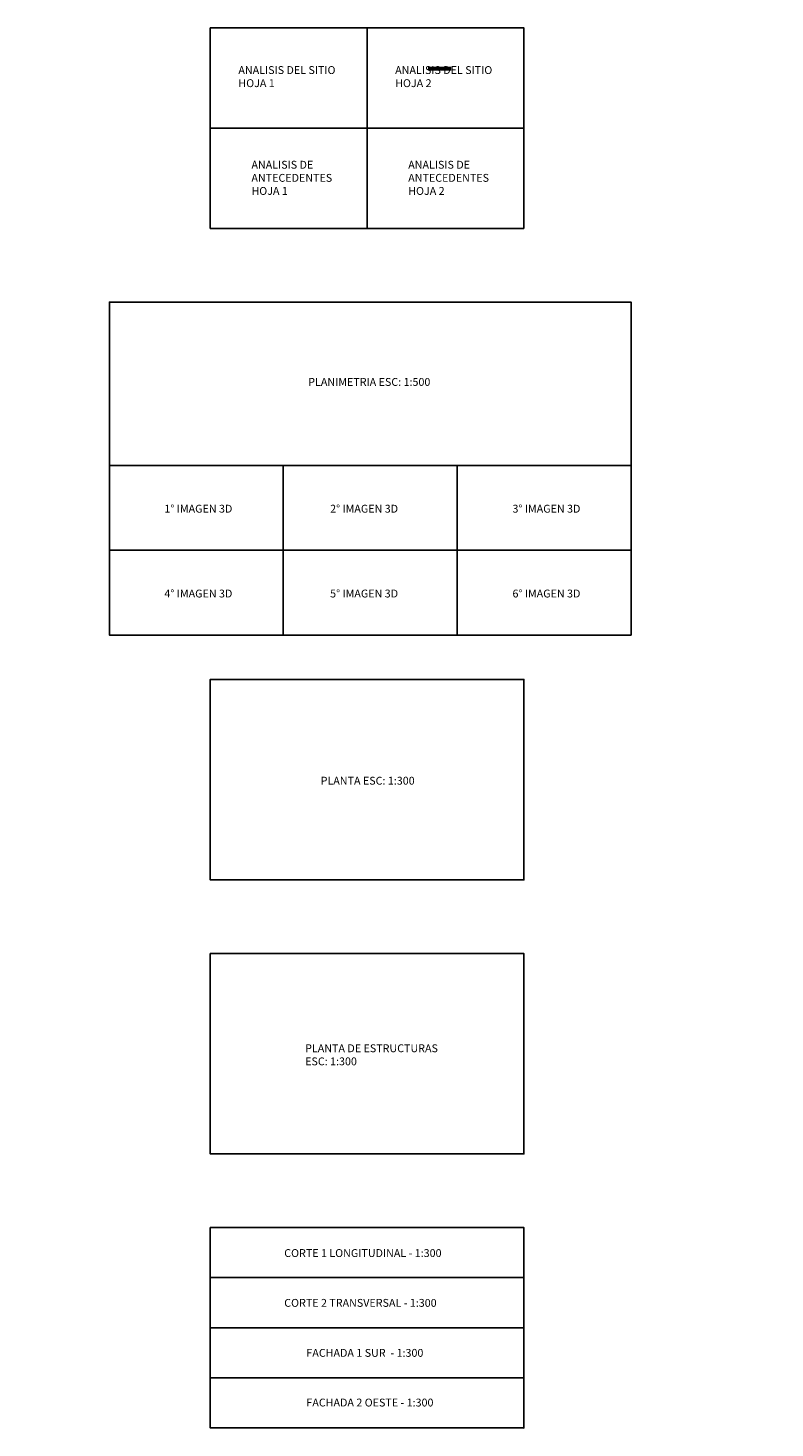
# Model space of a CAD drawing. Units: millimetres. Extents: x -597 to 1490, y -1750 to 256.
# Drawn here: x -161 to 409, y -813 to 256 of the extents above; entities that cross this region are included whole.
import ezdxf

# ---------------------------------------------------------------- set-up
doc = ezdxf.new("R2010")
doc.units = ezdxf.units.MM
for name, color, linetype in [('000_A_Hatch 02', 253, 'Continuous'), ('000_A_Hatch 03', 251, 'Continuous'), ('000_A_Hatch 06 (blanco)', 9, 'Continuous'), ('AR-LIN_00', 251, 'Continuous')]:
    doc.layers.add(name, color=color, linetype=linetype)
doc.layers.add('no imprime', color=255, linetype='Continuous', plot=False)
doc.styles.add('rotulo sans', font='arial.ttf', dxfattribs={"height": 2})
pattern_1 = [(0, (-174.2446939659038, -16.13982693054959), (0, 6.985), [5.08, -1.905]), (90, (-174.2446939659038, -16.13982693054959), (-6.985, 4.277078946022131e-16), [5.08, -1.905])]
pattern_2 = [(0, (2.050000020054121, 0), (0, 6.985), [5.08, -1.905]), (90, (2.050000020054121, 0), (-6.985, 4.277078946022131e-16), [5.08, -1.905])]
pattern_3 = [(0, (-174.2446939659038, -46.2835064194062), (0, 6.985), [5.08, -1.905]), (90, (-174.2446939659038, -46.2835064194062), (-6.985, 4.277078946022131e-16), [5.08, -1.905])]
pattern_4 = [(0, (40.42794343144578, 15.88783229214673), (0, 6.985), [5.08, -1.905]), (90, (40.42794343144578, 15.88783229214673), (-6.985, 4.277078946022131e-16), [5.08, -1.905])]
pattern_5 = [(0, (550, -20), (0, 6.985), [5.08, -1.905]), (90, (550, -20), (-6.985, 4.277078946022131e-16), [5.08, -1.905])]
pattern_6 = [(0, (350, 15), (0, 6.985), [5.08, -1.905]), (90, (350, 15), (-6.985, 4.277078946022131e-16), [5.08, -1.905])]
pattern_7 = [(0, (62.79232600745991, -63.26878535890901), (0, 6.985), [5.08, -1.905]), (90, (62.79232600745991, -63.26878535890901), (-6.985, 4.277078946022131e-16), [5.08, -1.905])]
pattern_8 = [(0, (61.15674152224575, -61.61269291284349), (0, 6.985), [5.08, -1.905]), (90, (61.15674152224575, -61.61269291284349), (-6.985, 4.277078946022131e-16), [5.08, -1.905])]

msp = doc.modelspace()

# ---------------------------------------------------------------- hatches: boundary and pattern name
at = {"ltscale": 0.01, "true_color": 0xffffff}
h = msp.add_hatch(dxfattribs=at)
h.set_pattern_fill('ANGLE', style=2)
h.set_pattern_definition([(0, (0, 0), (0, 6.985), [5.08, -1.905]), (90, (0, 0), (-6.985, 4.277078946022131e-16), [5.08, -1.905])])
h.paths.add_polyline_path([(159.862085920478, 176.3846803124816, -0.3655417177112744), (159.8120859204828, 176.4346803124818), (159.8120859204828, 176.7046803124822, -0.3655417177115025), (159.862085920478, 176.7546803124824), (160.1020859204878, 176.7546803124824, -0.3655417177115356), (160.1520859204829, 176.7046803124822), (160.1520859204829, 176.4346803124818, -0.3655417177113093), (160.1020859204828, 176.3846803124816)])
h.paths.add_polyline_path([(159.9170859204833, 176.525180312482, 1), (159.9170859204833, 176.6141803124819, 1)], flags=16)
h.paths.add_polyline_path([(159.9170859204833, 176.5351803124822, 1), (159.9170859204833, 176.6041803124817, 1)], flags=0)
h.paths.add_polyline_path([(159.4940859204785, 176.3846803124816, -0.3655417177112735), (159.4440859204833, 176.4346803124818), (159.4440859204833, 176.7046803124822, -0.3655417177115024), (159.4940859204785, 176.7546803124824), (159.7340859204883, 176.7546803124824, -0.3655417177115356), (159.7840859204834, 176.7046803124822), (159.7840859204834, 176.4346803124818, -0.3655417177113093), (159.7340859204833, 176.3846803124816)])
h.paths.add_polyline_path([(159.6790859204834, 176.6141803124819, 1), (159.6790859204834, 176.525180312482, 1)], flags=16)
h.paths.add_polyline_path([(159.6790859204834, 176.6041803124817, 1), (159.6790859204834, 176.5351803124822, 1)], flags=0)
at = {"layer": '000_A_Hatch 02'}
h = msp.add_hatch(dxfattribs=at)
h.set_pattern_fill('ANSI31', color=256, scale=0.03, angle=45)
h.set_pattern_definition([(90, (0, 0), (-0.09525000000000002, 0), [])])
edge = h.paths.add_edge_path()
edge.add_line((144.7835247489278, 223.1335080493346), (144.7835247489283, 225.8635080493379))
edge.add_line((144.7835247489283, 225.8635080493379), (161.4230737246142, 225.8635080493374))
edge.add_line((161.4230737246142, 225.8635080493374), (161.4232992367698, 223.1335080493349))
h = msp.add_hatch(dxfattribs=at)
h.set_pattern_fill('ANGLE', color=256)
h.set_pattern_definition([(0, (-309.5720565685542, 15.88783229214673), (0, 6.985), [5.08, -1.905]), (90, (-309.5720565685542, 15.88783229214673), (-6.985, 4.277078946022131e-16), [5.08, -1.905])])
h.paths.add_polyline_path([(-106.506961112405, 206.2344264297612), (-106.3310866240011, 206.2344264297612), (-106.3310866240011, 206.3428684488608), (-106.506961112405, 206.3428684488608)])
h = msp.add_hatch(dxfattribs=at)
h.set_pattern_fill('ANGLE', color=256)
h.set_pattern_definition([(0, (0, 15), (0, 6.985), [5.08, -1.905]), (90, (0, 15), (-6.985, 4.277078946022131e-16), [5.08, -1.905])])
h.paths.add_polyline_path([(203.0650954561492, 205.3465941376145), (203.2409699445531, 205.3465941376145), (203.2409699445531, 205.4550361567141), (203.0650954561492, 205.4550361567141)])
at = {"layer": '000_A_Hatch 02', "transparency": 33554587}
h = msp.add_hatch(dxfattribs=at)
h.set_pattern_fill('ANGLE', color=256)
h.set_pattern_definition([(0, (49.63343381483847, -10.11293036558729), (0, 6.985), [5.08, -1.905]), (90, (49.63343381483847, -10.11293036558729), (-6.985, 4.277078946022131e-16), [5.08, -1.905])])
h.paths.add_polyline_path([(49.19275613410296, 171.2299695550009), (49.19275613410297, 171.1128771089359), (49.40275613410297, 171.1128771089359), (49.40275613410296, 171.2299695550009)])
h.paths.add_polyline_path([(49.19875613410296, 171.2239695550009), (49.39675613410296, 171.2239695550009), (49.39675613410297, 171.1188771089359), (49.19875613410297, 171.1188771089359)], flags=16)
at = {"layer": '000_A_Hatch 02'}
h = msp.add_hatch(dxfattribs=at)
h.set_pattern_fill('ANGLE', color=256)
h.set_pattern_definition([(0, (200, -20), (0, 6.985), [5.08, -1.905]), (90, (200, -20), (-6.985, 4.277078946022131e-16), [5.08, -1.905])])
h.paths.add_polyline_path([(403.0650954561493, 170.3465941376145), (403.2409699445531, 170.3465941376145), (403.2409699445531, 170.4550361567141), (403.0650954561493, 170.4550361567141)])
at = {"layer": '000_A_Hatch 02', "transparency": 33554587}
h = msp.add_hatch(dxfattribs=at)
h.set_pattern_fill('ANGLE', color=256)
h.set_pattern_definition(pattern_8)
h.paths.add_polyline_path([(61.22439223084166, 120.6644669509392, 1), (61.21220733871044, 120.6644669509392, 1)])
h = msp.add_hatch(dxfattribs=at)
h.set_pattern_fill('ANGLE', color=256)
h.set_pattern_definition([(0, (62.79232600745992, -63.11269291284349), (0, 6.985), [5.08, -1.905]), (90, (62.79232600745992, -63.11269291284349), (-6.985, 4.277078946022131e-16), [5.08, -1.905])])
h.paths.add_polyline_path([(62.00420733871056, 120.6898477809802), (61.99220733871052, 120.6898477809802), (61.99220733871052, 120.6461896127423), (61.30020733871051, 120.6461896127423), (61.30020733871051, 120.6898477809802), (61.28820733871051, 120.6898477809802), (61.28820733871051, 120.6340047206112), (62.00420733871051, 120.6340047206111)])
h = msp.add_hatch(dxfattribs=at)
h.set_pattern_fill('ANGLE', color=256)
h.set_pattern_definition([(0, (62.47941845352554, -62.00204956717222), (0, 6.985), [5.08, -1.905]), (90, (62.47941845352554, -62.00204956717222), (-6.985, 4.277078946022131e-16), [5.08, -1.905])])
h.paths.add_polyline_path([(61.40439223084165, 120.6644669509392, 1), (61.39220733871043, 120.6644669509392, 1)])
h = msp.add_hatch(dxfattribs=at)
h.set_pattern_fill('ANGLE', color=256)
h.set_pattern_definition(pattern_8)
h.paths.add_polyline_path([(61.40439223084165, 120.6644669509392, 1), (61.39220733871043, 120.6644669509392, 1)])
h = msp.add_hatch(dxfattribs=at)
h.set_pattern_fill('ANGLE', color=256)
h.set_pattern_definition([(0, (62.65941845352555, -62.00204956717222), (0, 6.985), [5.08, -1.905]), (90, (62.65941845352555, -62.00204956717222), (-6.985, 4.277078946022131e-16), [5.08, -1.905])])
h.paths.add_polyline_path([(61.58439223084166, 120.6644669509392, 1), (61.57220733871044, 120.6644669509392, 1)])
h = msp.add_hatch(dxfattribs=at)
h.set_pattern_fill('ANGLE', color=256)
h.set_pattern_definition(pattern_7)
h.paths.add_polyline_path([(61.57229978477604, 121.2649291812671), (61.58429978477604, 121.2649291812671), (61.58429978477604, 122.1258380883442), (61.57229978477604, 122.1258380883443)])
h = msp.add_hatch(dxfattribs=at)
h.set_pattern_fill('ANGLE', color=256)
h.set_pattern_definition(pattern_7)
h.paths.add_polyline_path([(61.58429978477604, 121.9963304438456), (61.57229978477604, 121.9963304438456), (61.57229978477604, 121.5963304438456), (61.58429978477604, 121.5963304438456)])
h = msp.add_hatch(dxfattribs=at)
h.set_pattern_fill('ANGLE', color=256)
h.set_pattern_definition(pattern_7)
h.paths.add_polyline_path([(61.58429978477604, 121.5963304438457), (61.57229978477604, 121.5963304438457), (61.57229978477604, 121.5649291812671), (61.58429978477604, 121.5649291812671)])
h = msp.add_hatch(dxfattribs=at)
h.set_pattern_fill('ANGLE', color=256)
h.set_pattern_definition(pattern_7)
h.paths.add_polyline_path([(61.58429978477604, 121.5649291812671), (61.57229978477617, 121.5649291812671), (61.57229978477617, 121.552744289136), (61.58429978477604, 121.552744289136)])
h = msp.add_hatch(dxfattribs=at)
h.set_pattern_fill('ANGLE', color=256)
h.set_pattern_definition(pattern_7)
h.paths.add_polyline_path([(61.57229978477604, 121.5173370392892), (61.58429978477604, 121.5381216489801), (61.58429978477604, 121.552744289136), (61.57229978477604, 121.552744289136)])
h = msp.add_hatch(dxfattribs=at)
h.set_pattern_fill('ANGLE', color=256)
h.set_pattern_definition(pattern_7)
h.paths.add_polyline_path([(61.57229978477604, 120.802744289136), (61.58429978477604, 120.802744289136), (61.58429978477604, 120.814929181267), (61.57229978477604, 120.814929181267)])
h = msp.add_hatch(dxfattribs=at)
h.set_pattern_fill('ANGLE', color=256)
h.set_pattern_definition(pattern_7)
h.paths.add_polyline_path([(61.70811489264479, 121.4027442891359), (61.70811489264479, 121.4149291812672), (61.58429978477604, 121.4149291812671), (61.58429978477604, 121.402744289136)])
h = msp.add_hatch(dxfattribs=at)
h.set_pattern_fill('ANGLE', color=256)
h.set_pattern_definition(pattern_7)
h.paths.add_polyline_path([(61.70811489264479, 121.2527442891359), (61.70811489264479, 121.2649291812671), (61.58429978477604, 121.2649291812671), (61.58429978477604, 121.252744289136)])
h = msp.add_hatch(dxfattribs=at)
h.set_pattern_fill('ANGLE', color=256)
h.set_pattern_definition(pattern_7)
h.paths.add_polyline_path([(61.70811489264479, 121.1027442891359), (61.70811489264479, 121.1149291812671), (61.58429978477604, 121.1149291812671), (61.58429978477604, 121.102744289136)])
h = msp.add_hatch(dxfattribs=at)
h.set_pattern_fill('ANGLE', color=256)
h.set_pattern_definition(pattern_7)
h.paths.add_polyline_path([(61.58429978477604, 120.9649291812671), (61.58429978477604, 120.952744289136), (61.70811489264479, 120.9527442891359), (61.70811489264479, 120.9649291812671)])
h = msp.add_hatch(dxfattribs=at)
h.set_pattern_fill('ANGLE', color=256)
h.set_pattern_definition(pattern_7)
h.paths.add_polyline_path([(61.58429978477604, 120.814929181267), (61.58429978477604, 120.802744289136), (61.70811489264479, 120.8027442891359), (61.70811489264479, 120.8149291812671)])
h = msp.add_hatch(dxfattribs=at)
h.set_pattern_fill('ANGLE', color=256)
h.set_pattern_definition(pattern_7)
h.paths.add_polyline_path([(61.58429978477604, 120.664929181267), (61.58429978477604, 120.652744289136), (61.70811489264479, 120.6527442891359), (61.70811489264479, 120.6649291812671)])
h = msp.add_hatch(dxfattribs=at)
h.set_pattern_fill('ANGLE', color=256)
h.set_pattern_definition(pattern_7)
h.paths.add_polyline_path([(61.59407261355887, 121.552744289136), (61.58507261355896, 121.552744289136), (61.58507261355883, 121.5394602276974), (61.58505471736881, 121.5186446208961), (61.59407261355887, 121.5342640752746)])
h = msp.add_hatch(dxfattribs=at)
h.set_pattern_fill('ANGLE', color=256)
h.set_pattern_definition(pattern_7)
h.paths.add_polyline_path([(61.59407261355887, 122.0162733864385), (61.58507261356335, 122.0162733864384), (61.58507261356315, 121.9963304438456), (61.59407261355887, 121.9963304438456)])
h = msp.add_hatch(dxfattribs=at)
h.set_pattern_fill('ANGLE', color=256)
h.set_pattern_definition(pattern_7)
h.paths.add_polyline_path([(61.59407261355887, 121.9963304438456), (61.58507261356315, 121.9963304438456), (61.58507261355937, 121.5963304438456), (61.59407261355887, 121.5963304438456)])
h = msp.add_hatch(dxfattribs=at)
h.set_pattern_fill('ANGLE', color=256)
h.set_pattern_definition(pattern_7)
h.paths.add_polyline_path([(61.59407261355887, 121.5963304438456), (61.58507261355937, 121.5963304438456), (61.58507261355907, 121.5649291812671), (61.59407261355887, 121.5649291812671)])
h = msp.add_hatch(dxfattribs=at)
h.set_pattern_fill('ANGLE', color=256)
h.set_pattern_definition(pattern_7)
h.paths.add_polyline_path([(61.59407261355887, 121.5649291812671), (61.58507261355907, 121.5649291812671), (61.58507261355896, 121.552744289136), (61.59407261355887, 121.552744289136)])
h = msp.add_hatch(dxfattribs=at)
h.set_pattern_fill('ANGLE', color=256)
h.set_pattern_definition(pattern_7)
h.paths.add_polyline_path([(61.69671770820938, 121.5527442891359), (61.69671770820938, 121.5649291812672), (61.59407261355887, 121.5649291812671), (61.59407261355887, 121.552744289136)])
h = msp.add_hatch(dxfattribs=at)
h.set_pattern_fill('ANGLE', color=256)
h.set_pattern_definition(pattern_7)
h.paths.add_polyline_path([(61.70711001305029, 122.0162733864384), (61.69671770820938, 122.0162733864385), (61.69671770820938, 121.9963304438456), (61.70711001305049, 121.9963304438456)])
h = msp.add_hatch(dxfattribs=at)
h.set_pattern_fill('ANGLE', color=256)
h.set_pattern_definition(pattern_7)
h.paths.add_polyline_path([(61.70711001305049, 121.9963304438456), (61.69671770820938, 121.9963304438456), (61.69671770820938, 121.5963304438456), (61.70711001305427, 121.5963304438456)])
h = msp.add_hatch(dxfattribs=at)
h.set_pattern_fill('ANGLE', color=256)
h.set_pattern_definition(pattern_7)
h.paths.add_polyline_path([(61.69671770820938, 121.5649291812672), (61.70711001305457, 121.5649291812672), (61.70711001305427, 121.5963304438457), (61.69671770820938, 121.5963304438457)])
h = msp.add_hatch(dxfattribs=at)
h.set_pattern_fill('ANGLE', color=256)
h.set_pattern_definition(pattern_7)
h.paths.add_polyline_path([(61.70711001305457, 121.5649291812672), (61.69671770820938, 121.5649291812672), (61.69671770820938, 121.5527442891359), (61.70711001305468, 121.5527442891359)])
h = msp.add_hatch(dxfattribs=at)
h.set_pattern_fill('ANGLE', color=256)
h.set_pattern_definition(pattern_7)
h.paths.add_polyline_path([(61.70811489264479, 121.5381216489807), (61.70711001305481, 121.539862151486), (61.70711001305468, 121.5527442891359), (61.69671770820938, 121.5527442891359), (61.69671770820938, 121.533862151486), (61.70811489264479, 121.5142172093126)])
h = msp.add_hatch(dxfattribs=at)
h.set_pattern_fill('ANGLE', color=256)
h.set_pattern_definition(pattern_7)
h.paths.add_polyline_path([(61.72011489264479, 122.1258380883443), (61.70811489264479, 122.1258380883442), (61.70811489264479, 121.5963304438457), (61.72011489264479, 121.5963304438457)])
h = msp.add_hatch(dxfattribs=at)
h.set_pattern_fill('ANGLE', color=256)
h.set_pattern_definition(pattern_7)
h.paths.add_polyline_path([(61.70811489264479, 121.5649291812672), (61.72011489264479, 121.5649291812672), (61.72011489264479, 121.5963304438457), (61.70811489264479, 121.5963304438457)])
h = msp.add_hatch(dxfattribs=at)
h.set_pattern_fill('ANGLE', color=256)
h.set_pattern_definition(pattern_7)
h.paths.add_polyline_path([(61.70811489264479, 121.5527442891359), (61.72011489264491, 121.5527442891359), (61.72011489264491, 121.5649291812672), (61.70811489264479, 121.5649291812672)])
h = msp.add_hatch(dxfattribs=at)
h.set_pattern_fill('ANGLE', color=256)
h.set_pattern_definition(pattern_7)
h.paths.add_polyline_path([(61.72011489264479, 121.5527442891359), (61.70811489264479, 121.5527442891359), (61.70811489264479, 121.5381216489807), (61.72011489264479, 121.5173370392899)])
h = msp.add_hatch(dxfattribs=at)
h.set_pattern_fill('ANGLE', color=256)
h.set_pattern_definition(pattern_7)
h.paths.add_polyline_path([(61.72011489264479, 121.2527442891359), (61.70811489264479, 121.2527442891359), (61.70811489264479, 121.1149291812671), (61.72011489264479, 121.1149291812671)], flags=17)
h = msp.add_hatch(dxfattribs=at)
h.set_pattern_fill('ANGLE', color=256)
h.set_pattern_definition(pattern_7)
h.paths.add_polyline_path([(61.70811489264479, 121.1027442891359), (61.72011489264479, 121.1027442891359), (61.72011489264479, 121.1149291812671), (61.70811489264479, 121.1149291812671)])
h = msp.add_hatch(dxfattribs=at)
h.set_pattern_fill('ANGLE', color=256)
h.set_pattern_definition(pattern_7)
h.paths.add_polyline_path([(61.72011489264479, 121.1027442891359), (61.70811489264479, 121.1027442891359), (61.70811489264479, 120.9649291812671), (61.72011489264479, 120.9649291812671)], flags=17)
h = msp.add_hatch(dxfattribs=at)
h.set_pattern_fill('ANGLE', color=256)
h.set_pattern_definition(pattern_7)
h.paths.add_polyline_path([(61.72011489264479, 120.9649291812671), (61.70811489264479, 120.9649291812671), (61.70811489264479, 120.9527442891359), (61.72011489264479, 120.9527442891359)])
h = msp.add_hatch(dxfattribs=at)
h.set_pattern_fill('ANGLE', color=256)
h.set_pattern_definition(pattern_7)
h.paths.add_polyline_path([(61.72011489264479, 120.8149291812671), (61.70811489264479, 120.8149291812671), (61.70811489264479, 120.8027442891359), (61.72011489264479, 120.8027442891359)])
h = msp.add_hatch(dxfattribs=at)
h.set_pattern_fill('ANGLE', color=256)
h.set_pattern_definition(pattern_7)
h.paths.add_polyline_path([(61.70811489264479, 120.6649291812671), (61.70811489264479, 120.6527442891359), (61.72011489264479, 120.6527442891359), (61.72011489264479, 120.6649291812671)])
h = msp.add_hatch(dxfattribs=at)
h.set_pattern_fill('ANGLE', color=256)
h.set_pattern_definition(pattern_7)
h.paths.add_polyline_path([(61.91171041713589, 120.6405593970047), (61.91171041713587, 120.6527442891358), (61.72011489264479, 120.6527442891359), (61.70811489264479, 120.6527442891359), (61.70811489264479, 120.6405593970046)])
h = msp.add_hatch(dxfattribs=at)
h.set_pattern_fill('ANGLE', color=256)
h.set_pattern_definition([(0, (62.7952335613943, -62.00204956717222), (0, 6.985), [5.08, -1.905]), (90, (62.7952335613943, -62.00204956717222), (-6.985, 4.277078946022131e-16), [5.08, -1.905])])
h.paths.add_polyline_path([(61.72129978477585, 120.6644669509394, 1), (61.70911489264464, 120.6644669509394, 1)])
h = msp.add_hatch(dxfattribs=at)
h.set_pattern_fill('ANGLE', color=256)
h.set_pattern_definition(pattern_7)
h.paths.add_polyline_path([(61.72011489264479, 121.5173370392899), (61.72011489264479, 121.4935332142946), (62.08020733871042, 120.8728540175909), (62.08020733871042, 120.6931973222522), (62.09220733871042, 120.6931973222522), (62.09220733871042, 120.8728540175913)])
h = msp.add_hatch(dxfattribs=at)
h.set_pattern_fill('ANGLE', color=256)
h.set_pattern_definition(pattern_8)
h.paths.add_polyline_path([(61.90129978477584, 120.6644669509394, 1), (61.88911489264463, 120.6644669509394, 1)])
h = msp.add_hatch(dxfattribs=at)
h.set_pattern_fill('ANGLE', color=256)
h.set_pattern_definition([(0, (62.82486604198439, -61.24133959454119), (0, 6.985), [5.08, -1.905]), (90, (62.82486604198439, -61.24133959454119), (-6.985, 4.277078946022131e-16), [5.08, -1.905])])
h.paths.add_polyline_path([(62.00037269648724, 121.556004720611, 1), (62.01255758861846, 121.556004720611, 1)])
h = msp.add_hatch(dxfattribs=at)
h.set_pattern_fill('ANGLE', color=256)
h.set_pattern_definition([(0, (62.82486604198439, -61.40588560701067), (0, 6.985), [5.08, -1.905]), (90, (62.82486604198439, -61.40588560701067), (-6.985, 4.277078946022131e-16), [5.08, -1.905])])
h.paths.add_polyline_path([(62.01255758861846, 121.3867233571662, 1), (62.00037269648724, 121.3867233571662, 1)])
h = msp.add_hatch(dxfattribs=at)
h.set_pattern_fill('ANGLE', color=256)
h.set_pattern_definition([(0, (62.82486604198456, -61.41232690536945), (0, 6.985), [5.08, -1.905]), (90, (62.82486604198456, -61.41232690536945), (-6.985, 4.277078946022131e-16), [5.08, -1.905])])
h.paths.add_polyline_path([(62.01255758861862, 121.2241896127422, 1), (62.0003726964874, 121.2241896127422, 1)])
h = msp.add_hatch(dxfattribs=at)
h.set_pattern_fill('ANGLE', color=256)
h.set_pattern_definition(pattern_8)
h.paths.add_polyline_path([(62.08020733871042, 120.6644669509392, 1), (62.06802244657921, 120.6644669509392, 1)])
at = {"layer": '000_A_Hatch 03'}
h = msp.add_hatch(dxfattribs=at)
h.set_pattern_fill('ANGLE', color=256)
h.set_pattern_definition(pattern_4)
h.paths.add_polyline_path([(-107.9684881117216, 206.5898144922055), (-109.0435299299953, 206.5898144922066), (-109.0435299299953, 207.5648084242158), (-109.0335299299954, 207.5648084242158), (-109.0335267210668, 209.5398131198106), (-107.2785311895699, 209.5398131198106), (-107.2785418164511, 207.5648084671379), (-108.2935274945646, 207.5648084242158), (-108.2935274945646, 207.4348070568428), (-107.2785203967749, 207.4348070568131), (-107.2784968317756, 206.70981585958), (-107.9684881117216, 206.7098158595786)])
h = msp.add_hatch(dxfattribs=at)
h.set_pattern_fill('ANGLE', color=256)
h.set_pattern_definition(pattern_4)
h.paths.add_polyline_path([(-101.6685304522596, 206.5898144922069), (-100.9685327522481, 206.5898131248201), (-100.9685320685541, 206.7498144921873), (-100.5535325033141, 206.7498144921821), (-100.5535325033526, 207.7048144921083), (-100.9585322150576, 207.7048144920925), (-100.95853236156, 208.4798137938664), (-101.6585304522638, 208.4798131248107), (-101.6585304522638, 206.7398144921873), (-101.6685304522607, 206.7398144921873)])
h = msp.add_hatch(dxfattribs=at)
h.set_pattern_fill('ANGLE', color=256)
h.set_pattern_definition(pattern_6)
h.paths.add_polyline_path([(201.6035684568326, 205.7019822000588), (200.5285266385589, 205.7019822000598), (200.5285266385589, 206.6769761320691), (200.5385266385588, 206.6769761320691), (200.5385298474874, 208.6519808276639), (202.2935253789843, 208.6519808276639), (202.2935147521031, 206.6769761749912), (201.2785290739896, 206.6769761320691), (201.2785290739896, 206.5469747646961), (202.2935361717794, 206.5469747646664), (202.2935597367787, 205.8219835674333), (201.6035684568326, 205.8219835674319)])
h = msp.add_hatch(dxfattribs=at)
h.set_pattern_fill('ANGLE', color=256)
h.set_pattern_definition(pattern_6)
h.paths.add_polyline_path([(207.9035261162946, 205.7019822000602), (208.6035238163062, 205.7019808326734), (208.6035245000002, 205.8619822000405), (209.0185240652401, 205.8619822000354), (209.0185240652016, 206.8169821999616), (208.6135243534966, 206.8169821999458), (208.6135242069942, 207.5919815017197), (207.9135261162904, 207.591980832664), (207.9135261162904, 205.8519822000405), (207.9035261162935, 205.8519822000405)])
h = msp.add_hatch(dxfattribs=at)
h.set_pattern_fill('ANGLE', color=256)
h.set_pattern_definition(pattern_5)
h.paths.add_polyline_path([(401.6035684568326, 170.7019822000588), (400.5285266385589, 170.7019822000598), (400.5285266385589, 171.6769761320691), (400.5385266385588, 171.6769761320691), (400.5385298474874, 173.6519808276639), (402.2935253789843, 173.6519808276639), (402.2935147521031, 171.6769761749912), (401.2785290739896, 171.6769761320691), (401.2785290739896, 171.5469747646961), (402.2935361717794, 171.5469747646664), (402.2935597367787, 170.8219835674333), (401.6035684568326, 170.8219835674319)])
h = msp.add_hatch(dxfattribs=at)
h.set_pattern_fill('ANGLE', color=256)
h.set_pattern_definition(pattern_5)
h.paths.add_polyline_path([(407.9035261162946, 170.7019822000602), (408.6035238163062, 170.7019808326734), (408.6035245000002, 170.8619822000405), (409.0185240652401, 170.8619822000354), (409.0185240652016, 171.8169821999616), (408.6135243534966, 171.8169821999458), (408.6135242069942, 172.5919815017197), (407.9135261162904, 172.591980832664), (407.9135261162904, 170.8519822000405), (407.9035261162935, 170.8519822000405)])
at = {"layer": '000_A_Hatch 06 (blanco)'}
h = msp.add_hatch(dxfattribs=at)
h.set_pattern_fill('ANSI31', color=256, scale=0.05, angle=90.00000000000001)
h.set_pattern_definition([(135, (55.32717498302435, 81.75137421821722), (-0.1122532015133644, -0.1122532015133645), [])])
h.paths.add_polyline_path([(-130.5898140901152, 232.6235508416723), (-130.5898144230484, 232.5969018416724), (-130.6018986392714, 232.5969018416725, -0.4142135623730951), (-130.6033161392714, 232.5983193416725), (-130.6033161392714, 232.6221333416724, -0.4142135623744933), (-130.6018986392714, 232.6235508416724)])
h.paths.add_polyline_path([(-130.6033161392715, 232.619985499107), (-130.6033161392715, 232.6004671842376), (-130.615522364379, 232.6013840235946), (-130.615522364379, 232.6190686597503)])
h.paths.add_polyline_path([(-130.6158614932169, 232.6013840235945), (-130.6158614932169, 232.6190686597503), (-130.6307200215649, 232.6198969046902, 0.4881860923402824), (-130.6325554364151, 232.6186210649152), (-130.6335258599619, 232.6010061902938), (-130.6335258599619, 232.5474699915202, 0.1818539800562054), (-130.6250632006433, 232.5268832346631, 1), (-130.6208234976676, 232.5308310320402, -0.1779770596016199), (-130.6277391456937, 232.5473149064635), (-130.627740315948, 232.5900464888875, -0.4279355336412208)])
h = msp.add_hatch(dxfattribs=at)
h.set_pattern_fill('ANSI31', color=256, scale=0.05, angle=90.00000000000001)
h.set_pattern_definition([(135, (30.63531487197625, 30.56268728606906), (-0.1122532015133644, -0.1122532015133645), [])])
h.paths.add_polyline_path([(-155.2816742011633, 181.4348639095241), (-155.2816745340965, 181.4082149095242), (-155.2937587503195, 181.4082149095243, -0.4142135623730951), (-155.2951762503195, 181.4096324095243), (-155.2951762503195, 181.4334464095242, -0.4142135623744933), (-155.2937587503195, 181.4348639095242)])
h.paths.add_polyline_path([(-155.2951762503196, 181.4312985669589), (-155.2951762503196, 181.4117802520895), (-155.3073824754271, 181.4126970914464), (-155.3073824754271, 181.4303817276022)])
h.paths.add_polyline_path([(-155.307721604265, 181.4126970914463), (-155.307721604265, 181.4303817276022), (-155.322580132613, 181.431209972542, 0.4881860923402824), (-155.3244155474632, 181.429934132767), (-155.32538597101, 181.4123192581457), (-155.32538597101, 181.358783059372, 0.1818539800562054), (-155.3169233116914, 181.3381963025149, 1), (-155.3126836087157, 181.3421440998921, -0.1779770596016199), (-155.3195992567418, 181.3586279743153), (-155.3196004269961, 181.4013595567393, -0.4279355336412208)])
at = {"layer": 'AR-LIN_00'}
h = msp.add_hatch(dxfattribs=at)
h.set_pattern_fill('ANGLE', color=256)
h.set_pattern_definition(pattern_2)
h.paths.add_polyline_path([(19.26783522276491, 24.7566059623062), (19.41783522396096, 24.7566059623062), (19.41783522396096, 23.9066059623062), (19.26783522276491, 23.9066059623062)])
h = msp.add_hatch(dxfattribs=at)
h.set_pattern_fill('ANGLE', color=256)
h.set_pattern_definition(pattern_2)
h.paths.add_polyline_path([(19.26783522276491, 24.7566059623062), (19.41783522396096, 24.7566059623062), (19.41783522396096, 23.9066059623062), (19.26783522276491, 23.9066059623062)])
h = msp.add_hatch(dxfattribs=at)
h.set_pattern_fill('ANGLE', color=256)
h.set_pattern_definition(pattern_1)
h.paths.add_polyline_path([(-160.276893865995, 8.616779031756614), (-160.9268169543017, 8.616779031756614), (-160.9268169543017, 7.766779031756613), (-160.276893865995, 7.766779031756613)])
h = msp.add_hatch(dxfattribs=at)
h.set_pattern_fill('ANGLE', color=256)
h.set_pattern_definition(pattern_3)
h.paths.add_polyline_path([(-157.5268169543019, 9.645119526311596), (-156.8268169543018, 9.645119526311596), (-156.8268169543018, 10.4951195263116), (-157.5268169543019, 10.4951195263116)])
h = msp.add_hatch(dxfattribs=at)
h.set_pattern_fill('ANGLE', color=256)
h.set_pattern_definition(pattern_1)
h.paths.add_polyline_path([(-157.026858763193, 8.616779031756614), (-156.876858761997, 8.616779031756614), (-156.876858761997, 7.766779031756613), (-157.026858763193, 7.766779031756613)])
h = msp.add_hatch(dxfattribs=at)
h.set_pattern_fill('ANGLE', color=256)
h.set_pattern_definition(pattern_1)
h.paths.add_polyline_path([(-154.9768587431389, 8.616779031756614), (-154.8268587419429, 8.616779031756614), (-154.8268587419429, 7.766779031756613), (-154.9768587431389, 7.766779031756613)])
h = msp.add_hatch(dxfattribs=at)
h.set_pattern_fill('ANGLE', color=256)
h.set_pattern_definition(pattern_3)
h.paths.add_polyline_path([(-152.4268169543018, 9.645119526311596), (-151.7268169543019, 9.645119526311596), (-151.7268169543019, 10.4951195263116), (-152.4268169543018, 10.4951195263116)])
h = msp.add_hatch(dxfattribs=at)
h.set_pattern_fill('ANGLE', color=256)
h.set_pattern_definition(pattern_1)
h.paths.add_polyline_path([(-151.581818200134, 7.766779031756613), (-150.7818125235599, 7.766779031756613), (-150.7818125235599, 8.616779031756614), (-151.581818200134, 8.616779031756614)])
h = msp.add_hatch(dxfattribs=at)
h.set_pattern_fill('ANGLE', color=256)
h.set_pattern_definition(pattern_3)
h.paths.add_polyline_path([(-148.5268169543019, 9.645119526311596), (-148.3768169543019, 9.645119526311596), (-148.3768169543019, 10.4951195263116), (-148.5268169543019, 10.4951195263116)])
h = msp.add_hatch(dxfattribs=at)
h.set_pattern_fill('ANGLE', color=256)
h.set_pattern_definition(pattern_3)
h.paths.add_polyline_path([(-146.7768169543019, 9.645119526311596), (-146.6268169543019, 9.645119526311596), (-146.6268169543019, 10.4951195263116), (-146.7768169543019, 10.4951195263116)])
h = msp.add_hatch(dxfattribs=at)
h.set_pattern_fill('ANGLE', color=256)
h.set_pattern_definition(pattern_1)
h.paths.add_polyline_path([(-146.7768182105919, 7.766779031756613), (-146.6268169543019, 7.766779031756613), (-146.6268169543019, 8.616779031756614), (-146.7768182105919, 8.616779031756614)])
h = msp.add_hatch(dxfattribs=at)
h.set_pattern_fill('ANGLE', color=256)
h.set_pattern_definition(pattern_1)
h.paths.add_polyline_path([(-143.6268169543532, 7.766779031756613), (-143.4768169167376, 7.766779031756613), (-143.4768169167376, 8.616779031756614), (-143.6268169543532, 8.616779031756614)])

# ---------------------------------------------------------------- linework, layer by layer
for points in [[(217.4266591828183, 102.554743080083), (-21.82679445550353, 102.554743080083), (-21.82679445550353, 255.5979165688955), (217.4266591828183, 255.5979165688955)], [(-98.79198075842055, -207.8438234705131), (299.1568860237658, -207.8438234705131), (299.1568860237658, 46.40101644691893), (-98.79198075842055, 46.40101644691893)], [(-21.82679445550355, -394.8181724388407), (217.4266591828183, -394.8181724388407), (217.4266591828183, -241.7749989500282), (-21.82679445550355, -241.7749989500282)], [(-21.82679445550355, -604.0150725608173), (217.4266591828183, -604.0150725608173), (217.4266591828183, -450.9718990720048), (-21.82679445550355, -450.9718990720048)], [(-21.82679445550349, -813.2119726827939), (217.4266591828184, -813.2119726827939), (217.4266591828184, -660.1687991939814), (-21.82679445550349, -660.1687991939814)]]:
    msp.add_lwpolyline(points, close=True)
at = {"layer": 'no imprime'}
msp.add_line((166.507263763037, -109.4419689438139), (166.507263763037, -78.31852911474584), dxfattribs=at)
for points in [[(97.79993236365739, 179.0763298244893), (-21.82679445550353, 179.0763298244893), (-21.82679445550353, 255.5979165688955), (97.79993236365739, 255.5979165688955)], [(217.4266591828183, 179.0763298244893), (97.79993236365738, 179.0763298244893), (97.79993236365738, 255.5979165688955), (217.4266591828183, 255.5979165688955)], [(97.79993236365739, 102.554743080083), (-21.82679445550353, 102.554743080083), (-21.82679445550353, 179.0763298244893), (97.79993236365739, 179.0763298244893)], [(217.4266591828183, 102.554743080083), (97.79993236365738, 102.554743080083), (97.79993236365738, 179.0763298244893), (217.4266591828183, 179.0763298244893)], [(299.1568860237658, -78.3185291147458), (-98.79273623696275, -78.3185291147458), (-98.79273623696275, 46.40101644691893), (299.1568860237658, 46.40101644691893)], [(33.85764150230818, -143.0811762926295), (-98.79198075842066, -143.0811762926296), (-98.79198075842066, -78.31852911474607), (33.85764150230818, -78.31852911474603)], [(166.507263763037, -143.0811762926294), (33.85764150230818, -143.0811762926295), (33.85764150230818, -78.31852911474601), (166.507263763037, -78.31852911474597)], [(299.1568860237659, -143.0811762926293), (166.507263763037, -143.0811762926293), (166.507263763037, -78.31852911474584), (299.1568860237659, -78.3185291147458)], [(33.8576415023083, -207.843823470513), (-98.79198075842055, -207.8438234705131), (-98.79198075842064, -143.0811762926296), (33.85764150230818, -143.0811762926295)], [(166.5072637630371, -207.843823470513), (33.8576415023083, -207.843823470513), (33.85764150230821, -143.0811762926295), (166.507263763037, -143.0811762926294)], [(299.156886023766, -207.8438234705128), (166.5072637630371, -207.8438234705129), (166.5072637630371, -143.0811762926293), (299.1568860237659, -143.0811762926293)], [(217.4266591828183, -394.8181724388407), (-21.82679445550355, -394.8181724388407), (-21.82679445550355, -241.7749989500282), (217.4266591828183, -241.7749989500282)], [(217.4266591828183, -604.0150725608173), (-21.82679445550355, -604.0150725608173), (-21.82679445550355, -450.9718990720048), (217.4266591828183, -450.9718990720048)], [(-21.8267944555035, -660.168799193981), (-21.82679445550343, -698.429592566184), (217.4266591828184, -698.4295925661847), (217.4266591828184, -660.1687991939818)], [(217.4266591828184, -813.2119726827939), (-21.82679445550349, -813.2119726827939), (-21.82679445550349, -660.1687991939814), (217.4266591828184, -660.1687991939814)], [(-21.82679445550346, -698.429592566184), (-21.82679445550349, -736.6903859383874), (217.4266591828184, -736.6903859383881), (217.4266591828184, -698.4295925661847)], [(-21.8267944555035, -736.6903859383874), (-21.82679445550343, -774.9511793105901), (217.4266591828184, -774.9511793105908), (217.4266591828184, -736.6903859383881)], [(-21.82679445550346, -774.9511793105901), (-21.82679445550349, -813.2119726827937), (217.4266591828184, -813.2119726827943), (217.4266591828184, -774.9511793105908)]]:
    msp.add_lwpolyline(points, close=True, dxfattribs=at)

# ---------------------------------------------------------------- texts
at = {"char_height": 6, "attachment_point": 1, "style": 'rotulo sans'}
for s, width, gutter_width, insert in [('ANALISIS DEL SITIO HOJA 1', 81.93091896295941, 12.5, (-0.4134141447559188, 226.4828718919344)), ('ANALISIS DEL SITIO HOJA 2', 81.93091896295941, 12.5, (119.213312674405, 226.4828718919344)), ('ANALISIS DE \\PANTECEDENTES\\PHOJA 1', 127.1958269327761, 12.5, (9.549267653999152, 154.1995054440904)), ('ANALISIS DE \\PANTECEDENTES\\PHOJA 2', 127.1958269327761, 12.5, (129.1759944731601, 154.1995054440904)), ('PLANIMETRIA ESC: 1:500', 111.3958168954678, 12.5, (52.88799628120321, -11.61793917163766)), ('1° IMAGEN 3D ', 111.3958168954678, 12.5, (-56.850245829704, -108.3901077521099)), ('2° IMAGEN 3D ', 111.3958168954678, 12.5, (69.60967756945878, -108.3901077521099)), ('3° IMAGEN 3D ', 111.3958168954678, 12.5, (208.7360023440239, -108.3901077521099)), ('4° IMAGEN 3D ', 111.3958168954678, 12.5, (-56.85024582970393, -173.1527549299934)), ('5° IMAGEN 3D ', 111.3958168954678, 12.5, (69.60967756945885, -173.1527549299934)), ('6° IMAGEN 3D ', 111.3958168954678, 12.5, (208.736002344024, -173.1527549299934)), ('PLANTA ESC: 1:300', 111.3958168954678, 12.5, (62.37310664231597, -316.0492912502143)), ('PLANTA DE ESTRUCTURAS ESC: 1:300', 111.3958168954678, 12.5, (50.5282128687477, -520.311563186881)), ('{\\fArial|b1|i0|c0|p34;CORTE 1 LONGITUDINAL - 1:300}', 145.1132736430891, 1, (34.56196593123602, -676.6559292233709)), ('{\\fArial|b1|i0|c0|p34;CORTE 2 TRANSVERSAL - 1:300 }', 147.680204589552, 1, (34.56196593123599, -714.6887697986612)), ('{\\fArial|b1|i0|c0|p34;FACHADA 1 SUR  - 1:300}', 113.8178317656975, 1, (51.4931638190719, -752.8646712199161)), ('{\\fArial|b1|i0|c0|p34;FACHADA 2 OESTE - 1:300}', 113.8178317656975, 1, (51.4931638190719, -790.785921929288))]:
    msp.add_mtext_dynamic_manual_height_columns(s, width=width, gutter_width=gutter_width, heights=[0], dxfattribs=dict(at, insert=insert))

doc.saveas('drawing.dxf')
